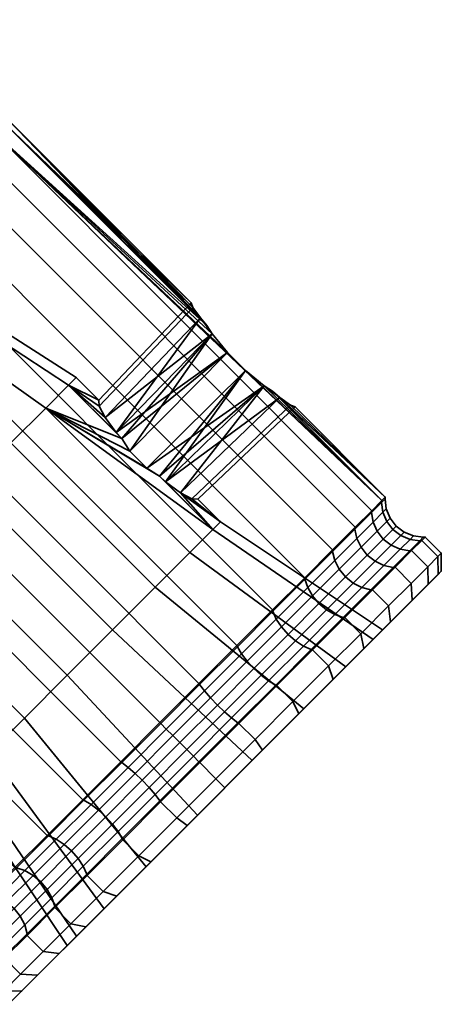
# Model space of a CAD drawing. Units: millimetres. Extents: x -243 to 606, y 28 to 1228.
# Drawn here: x 573 to 606, y 345 to 422 of the extents above; entities that cross this region are included whole.
import ezdxf

# ---------------------------------------------------------------- set-up
doc = ezdxf.new("R2010")
doc.units = ezdxf.units.MM
doc.layers.add('kedersystem', color=4, linetype='Continuous', lineweight=35)

msp = doc.modelspace()

# ---------------------------------------------------------------- meshes
at = {"layer": 'kedersystem'}
mesh = msp.add_polyface(dxfattribs=at)
corners = [(568.358, 410.384, 16.07), (570.126, 412.151, 12.5), (570.163, 412.77, 12.768), (568.358, 410.965, 16.414), (571.428, 413.454, 8.551), (571.493, 414.1, 8.734), (572.226, 414.251, 4.341), (572.308, 414.915, 4.434), (572.494, 414.52), (572.582, 415.189), (572.226, 414.251, -4.341), (572.308, 414.915, -4.434), (571.428, 413.454, -8.551), (571.493, 414.1, -8.734), (570.126, 412.151, -12.5), (570.163, 412.77, -12.768), (568.358, 410.384, -16.07), (568.358, 410.965, -16.414), (589.707, 396.27, 5.661), (588.507, 397.727, 4.982), (588.083, 398.394, 4.341), (588.083, 398.394, -4.341), (588.507, 397.727, -4.982), (589.707, 396.27, -5.661), (591.118, 394.859, -5.661), (587.582, 398.974, 3.702), (586.979, 399.791, 1.971), (586.852, 400.162), (586.979, 399.791, -1.971), (587.582, 398.974, -3.702), (568.056, 412.127, 16.925), (569.918, 413.989, 13.165), (569.371, 415.147, 13.415), (567.474, 413.251, 17.246), (570.768, 416.545, 9.176), (568.552, 418.987, 9.235), (567.146, 417.581, 13.5), (571.289, 415.36, 9.005), (571.624, 417.401, 4.659), (569.414, 419.849, 4.689), (572.129, 416.2, 4.572), (571.912, 417.689), (569.704, 420.139), (572.412, 416.483), (567.254, 422.348), (566.966, 422.059, 4.659), (571.624, 417.401, -4.659), (569.414, 419.849, -4.689), (572.129, 416.2, -4.572), (566.966, 422.059, -4.659), (570.768, 416.545, -9.176), (568.552, 418.987, -9.235), (571.289, 415.36, -9.005), (569.371, 415.147, -13.415), (567.146, 417.581, -13.5), (569.918, 413.989, -13.165), (568.056, 412.127, -16.925), (567.474, 413.251, -17.246)]
mesh.append_faces([[corners[k] for k in face] for face in [(0, 1, 2, 3), (1, 4, 5, 2), (4, 6, 7, 5), (6, 8, 9, 7), (8, 10, 11, 9), (10, 12, 13, 11), (12, 14, 15, 13), (14, 16, 17, 15), (30, 31, 32, 33), (3, 2, 31, 30), (32, 34, 35, 36), (31, 37, 34, 32), (2, 5, 37, 31), (34, 38, 39, 35), (37, 40, 38, 34), (5, 7, 40, 37), (38, 41, 42, 39), (40, 43, 41, 38), (7, 9, 43, 40), (39, 42, 44, 45), (41, 46, 47, 42), (43, 48, 46, 41), (9, 11, 48, 43), (42, 47, 49, 44), (46, 50, 51, 47), (48, 52, 50, 46), (11, 13, 52, 48), (50, 53, 54, 51), (52, 55, 53, 50), (13, 15, 55, 52), (55, 56, 57, 53), (15, 17, 56, 55)]])
mesh.append_faces([[corners[k] for k in face] for face in [(4, 20, 6), (6, 27, 8), (8, 21, 10)]], dxfattribs={"vtx0": -1})
mesh.append_faces([[corners[k] for k in face] for face in [(4, 18, 19), (4, 19, 20), (12, 21, 22), (12, 22, 23), (12, 23, 24), (6, 25, 26), (6, 26, 27), (8, 28, 29), (8, 29, 21)]], dxfattribs={"vtx0": -1, "vtx2": -1})
mesh.append_faces([[corners[k] for k in face] for face in [(12, 10, 21), (6, 20, 25), (8, 27, 28)]], dxfattribs={"vtx2": -1})
mesh = msp.add_polyface(dxfattribs=at)
corners = [(571.428, 413.454, 8.551), (601.013, 383.869, 8.551), (601.81, 384.666, 4.341), (591.118, 394.859, 5.661), (589.707, 396.27, 5.661), (571.428, 413.454, -8.551), (591.118, 394.859, -5.661), (601.81, 384.666, -4.341), (601.013, 383.869, -8.551), (566.18, 408.205, 19.151), (595.764, 378.62, 19.151), (597.943, 380.799, 16.07), (568.358, 410.384, 16.07), (599.711, 382.567, 12.5), (570.126, 412.151, 12.5), (599.711, 382.567, -12.5), (570.126, 412.151, -12.5), (597.943, 380.799, -16.07), (568.358, 410.384, -16.07), (595.764, 378.62, -19.151), (566.18, 408.205, -19.151), (577.231, 393.697, 4.959), (577.849, 394.315), (579.63, 392.535), (577.231, 393.697, -4.959), (586.979, 399.791, 1.971), (579.636, 392.061, 1.872), (586.852, 400.162), (587.582, 398.974, 3.702), (580.108, 391.181, 3.513), (588.507, 397.727, 4.982), (588.083, 398.394, 4.341), (580.987, 389.999, 4.728), (593.822, 392.734, 3.702), (592.575, 393.659, 4.982), (593.242, 393.235, 4.341), (592.575, 393.659, -4.982), (593.822, 392.734, -3.702), (593.242, 393.235, -4.341), (588.507, 397.727, -4.982), (582.051, 388.542, -5.369), (589.707, 396.27, -5.661), (587.582, 398.974, -3.702), (580.108, 391.181, -3.513), (580.987, 389.999, -4.728), (588.083, 398.394, -4.341), (586.979, 399.791, -1.971), (579.636, 392.061, -1.872), (568.651, 396.738, 8.147), (570.208, 398.294, 4.335), (575.451, 391.916, 9.32), (570.748, 398.834), (570.208, 398.294, -4.335), (568.651, 396.738, -8.147), (575.451, 391.916, -9.32), (567.789, 396.902, -7.732), (569.266, 398.379, -4.114), (569.005, 398.199, -4.001), (567.569, 396.763, -7.519), (569.903, 398.43, -4.291), (568.362, 396.889, -8.065), (569.779, 398.892), (569.504, 398.698), (570.438, 398.965), (569.266, 398.379, 4.114), (569.005, 398.199, 4.001), (569.903, 398.43, 4.291), (567.789, 396.902, 7.732), (567.569, 396.763, 7.519), (568.362, 396.889, 8.065), (568.063, 396.946, -7.921), (569.577, 398.459, -4.215), (570.102, 398.985), (569.577, 398.459, 4.215), (568.063, 396.946, 7.921)]
mesh.append_faces([[corners[k] for k in face] for face in [(9, 10, 11, 12), (12, 11, 13, 14), (14, 13, 1, 0), (5, 8, 15, 16), (16, 15, 17, 18), (18, 17, 19, 20), (25, 26, 23, 27), (28, 29, 26, 25), (46, 47, 43, 42), (27, 23, 47, 46), (48, 49, 21, 50), (49, 51, 22, 21), (51, 52, 24, 22), (52, 53, 54, 24), (55, 56, 57, 58), (53, 52, 59, 60), (56, 61, 62, 57), (52, 51, 63, 59), (61, 64, 65, 62), (51, 49, 66, 63), (64, 67, 68, 65), (49, 48, 69, 66), (70, 71, 56, 55), (60, 59, 71, 70), (71, 72, 61, 56), (59, 63, 72, 71), (72, 73, 64, 61), (63, 66, 73, 72), (73, 74, 67, 64), (66, 69, 74, 73)]])
mesh.append_faces([[corners[k] for k in face] for face in [(5, 7, 8), (24, 23, 22), (30, 28, 31), (4, 32, 30), (33, 34, 35), (36, 37, 38), (39, 40, 41), (42, 39, 45)]], dxfattribs={"vtx0": -1})
mesh.append_faces([[corners[k] for k in face] for face in [(0, 2, 3), (5, 6, 7)]], dxfattribs={"vtx0": -1, "vtx1": -1, "vtx2": -1})
mesh.append_faces([[corners[k] for k in face] for face in [(0, 3, 4), (30, 29, 28), (42, 44, 39)]], dxfattribs={"vtx0": -1, "vtx2": -1})
mesh.append_faces([[corners[k] for k in face] for face in [(0, 1, 2), (21, 22, 23), (42, 43, 44)]], dxfattribs={"vtx2": -1})
mesh = msp.add_polyface(dxfattribs=at)
corners = [(548.77, 390.796, 23.492), (578.355, 361.211, 23.492), (581.332, 364.188, 24.62), (551.747, 393.772, 24.62), (584.401, 367.257, 25), (554.817, 396.842, 25), (587.471, 370.327, 24.62), (557.886, 399.912, 24.62), (590.447, 373.303, 23.492), (560.863, 402.888, 23.492), (593.24, 376.096, 21.651), (563.655, 405.681, 21.651), (595.764, 378.62, 19.151), (566.18, 408.205, 19.151), (566.18, 408.205, -19.151), (595.764, 378.62, -19.151), (593.24, 376.096, -21.651), (563.655, 405.681, -21.651), (590.447, 373.303, -23.492), (560.863, 402.888, -23.492), (587.471, 370.327, -24.62), (557.886, 399.912, -24.62), (584.401, 367.257, -25), (554.817, 396.842, -25), (581.332, 364.188, -24.62), (551.747, 393.772, -24.62), (578.355, 361.211, -23.492), (548.77, 390.796, -23.492), (575.451, 391.916, 9.32), (577.231, 393.697, 4.959), (581.41, 389.518, 4.959), (582.051, 388.542, 5.369), (583.39, 387.203, 5.369), (579.63, 392.535), (579.636, 392.061, 1.872), (580.108, 391.181, 3.513), (580.987, 389.999, 4.728), (577.231, 393.697, -4.959), (581.41, 389.518, -4.959), (580.987, 389.999, -4.728), (580.108, 391.181, -3.513), (579.636, 392.061, -1.872), (575.451, 391.916, -9.32), (583.39, 387.203, -5.369), (582.051, 388.542, -5.369), (565.816, 382.282, 14.28), (569.377, 385.843, 14.28), (580.691, 374.529, 14.28), (577.13, 370.968, 14.28), (572.723, 389.189, 12.557), (584.037, 377.875, 12.557), (586.764, 380.603, 9.32), (572.723, 389.189, -12.557), (584.037, 377.875, -12.557), (586.764, 380.603, -9.32), (569.377, 385.843, -14.28), (580.691, 374.529, -14.28), (565.816, 382.282, -14.28), (577.13, 370.968, -14.28), (560.23, 388.316, 12.481), (563.342, 391.429, 12.481), (566.267, 394.353, 10.976), (568.651, 396.738, 8.147), (568.651, 396.738, -8.147), (566.267, 394.353, -10.976), (563.342, 391.429, -12.481), (560.23, 388.316, -12.481), (552.961, 382.154), (567.569, 396.763, -7.519), (569.005, 398.199, -4.001), (569.504, 398.698), (569.005, 398.199, 4.001), (567.569, 396.763, 7.519), (566.002, 394.529, -10.866), (563.107, 391.633, -12.356), (563.107, 391.633, 12.356), (566.002, 394.529, 10.866), (565.745, 394.628, -10.673), (562.901, 391.784, -12.136), (562.901, 391.784, 12.136), (565.745, 394.628, 10.673)]
mesh.append_faces([[corners[k] for k in face] for face in [(0, 1, 2, 3), (3, 2, 4, 5), (5, 4, 6, 7), (7, 6, 8, 9), (9, 8, 10, 11), (11, 10, 12, 13), (14, 15, 16, 17), (17, 16, 18, 19), (19, 18, 20, 21), (21, 20, 22, 23), (23, 22, 24, 25), (25, 24, 26, 27), (45, 46, 47, 48), (46, 49, 50, 47), (49, 28, 51, 50), (42, 52, 53, 54), (52, 55, 56, 53), (55, 57, 58, 56), (59, 60, 46, 45), (60, 61, 49, 46), (61, 62, 28, 49), (63, 64, 52, 42), (64, 65, 55, 52), (65, 66, 57, 55), (65, 64, 73, 74), (61, 60, 75, 76), (74, 73, 77, 78), (76, 75, 79, 80)]])
mesh.append_faces([[corners[k] for k in face] for face in [(29, 36, 30), (42, 38, 37)]], dxfattribs={"vtx0": -1})
mesh.append_faces([[corners[k] for k in face] for face in [(28, 30, 31), (28, 31, 32), (29, 33, 34), (29, 34, 35), (29, 35, 36), (37, 39, 40), (37, 40, 41), (37, 41, 33), (42, 43, 44), (42, 44, 38), (67, 68, 69), (67, 69, 70), (67, 70, 71), (67, 71, 72)]], dxfattribs={"vtx0": -1, "vtx2": -1})
mesh.append_faces([[corners[k] for k in face] for face in [(28, 29, 30), (37, 38, 39)]], dxfattribs={"vtx2": -1})
mesh = msp.add_polyface(dxfattribs=at)
corners = [(592.575, 393.659, 4.982), (591.118, 394.859, 5.661), (601.81, 384.666, 4.341), (593.242, 393.235, 4.341), (601.81, 384.666, -4.341), (591.118, 394.859, -5.661), (592.575, 393.659, -4.982), (593.242, 393.235, -4.341), (602.079, 384.935), (593.822, 392.734, 3.702), (593.822, 392.734, -3.702), (594.639, 392.131, -1.971), (575.451, 391.916, 9.32), (583.39, 387.203, 5.369), (584.366, 386.562, 4.959), (588.545, 382.383, 4.959), (586.764, 380.603, 9.32), (584.847, 386.139, 4.728), (586.029, 385.26, 3.513), (589.163, 383.001), (586.909, 384.788, 1.872), (587.383, 384.782), (586.909, 384.788, -1.872), (586.029, 385.26, -3.513), (588.545, 382.383, -4.959), (584.847, 386.139, -4.728), (584.366, 386.562, -4.959), (575.451, 391.916, -9.32), (586.764, 380.603, -9.32), (583.39, 387.203, -5.369), (588.507, 397.727, 4.982), (580.987, 389.999, 4.728), (580.108, 391.181, 3.513), (589.707, 396.27, 5.661), (582.051, 388.542, 5.369), (581.41, 389.518, 4.959), (594.639, 392.131, 1.971), (595.01, 392.004), (589.707, 396.27, -5.661), (582.051, 388.542, -5.369), (588.507, 397.727, -4.982), (580.987, 389.999, -4.728), (581.41, 389.518, -4.959), (601.874, 374.528), (601.128, 373.781, 5.984), (601.128, 373.781, -5.984)]
mesh.append_faces([[corners[k] for k in face] for face in [(1, 13, 34, 33), (36, 20, 18, 9), (37, 21, 20, 36), (11, 22, 21, 37), (10, 23, 22, 11), (38, 39, 29, 5), (15, 19, 43, 44), (19, 24, 45, 43)]])
mesh.append_faces([[corners[k] for k in face] for face in [(0, 2, 3), (4, 6, 7), (12, 15, 16), (19, 20, 21), (24, 25, 26), (0, 13, 1), (5, 25, 6)]], dxfattribs={"vtx0": -1})
mesh.append_faces([[corners[k] for k in face] for face in [(15, 18, 19), (19, 23, 24)]], dxfattribs={"vtx0": -1, "vtx1": -1})
mesh.append_faces([[corners[k] for k in face] for face in [(4, 5, 6), (8, 9, 3), (8, 7, 10), (8, 10, 11), (12, 13, 14), (12, 14, 15), (15, 17, 18), (19, 18, 20), (19, 22, 23), (24, 23, 25), (27, 24, 26), (27, 26, 29), (33, 35, 31), (0, 14, 13), (9, 17, 0), (6, 23, 10), (5, 26, 25), (40, 42, 39)]], dxfattribs={"vtx0": -1, "vtx2": -1})
mesh.append_faces([[corners[k] for k in face] for face in [(14, 17, 15), (21, 22, 19)]], dxfattribs={"vtx1": -1})
mesh.append_faces([[corners[k] for k in face] for face in [(0, 1, 2)]], dxfattribs={"vtx1": -1, "vtx2": -1})
mesh.append_faces([[corners[k] for k in face] for face in [(27, 28, 24), (30, 31, 32), (33, 34, 35), (0, 17, 14), (9, 18, 17), (6, 25, 23), (5, 29, 26), (40, 41, 42)]], dxfattribs={"vtx2": -1})
mesh = msp.add_polyface(dxfattribs=at)
corners = [(602.079, 384.935), (595.01, 392.004), (594.639, 392.131, 1.971), (593.822, 392.734, 3.702), (593.242, 393.235, 4.341), (601.81, 384.666, 4.341), (601.81, 384.666, -4.341), (593.242, 393.235, -4.341), (594.639, 392.131, -1.971), (597.943, 380.668, 15.992), (599.702, 382.427, 12.439), (599.711, 382.567, 12.5), (597.943, 380.799, 16.07), (600.998, 383.722, 8.509), (601.013, 383.869, 8.551), (601.792, 384.516, 4.32), (605.211, 381.803), (605.059, 381.783), (604.792, 381.516, 4.32), (604.942, 381.535, 4.341), (602.059, 384.783), (604.942, 381.535, -4.341), (604.792, 381.516, -4.32), (601.792, 384.516, -4.32), (600.998, 383.722, -8.509), (601.013, 383.869, -8.551), (599.702, 382.427, -12.439), (599.711, 382.567, -12.5), (597.943, 380.668, -15.992), (597.943, 380.799, -16.07), (598.124, 379.97, 15.685), (599.849, 381.695, 12.201), (600.664, 380.388, 12), (601.914, 381.639, 8.208), (601.433, 382.256, 8.243), (600.178, 381, 12.051), (601.121, 382.966, 8.346), (603.998, 380.722, 8.509), (604.02, 381.623, 4.237), (603.242, 380.845, 8.346), (603.3, 381.926, 4.185), (602.531, 381.158, 8.243), (602.68, 382.404, 4.168), (602.202, 383.024, 4.185), (601.899, 383.745, 4.237), (604.283, 381.886), (603.559, 382.185), (602.938, 382.662), (602.461, 383.283), (602.161, 384.007), (604.02, 381.623, -4.237), (603.3, 381.926, -4.185), (602.68, 382.404, -4.168), (602.202, 383.024, -4.185), (601.899, 383.745, -4.237), (603.998, 380.722, -8.509), (603.242, 380.845, -8.346), (602.531, 381.158, -8.243), (601.914, 381.639, -8.208), (601.433, 382.256, -8.243), (601.121, 382.966, -8.346), (600.664, 380.388, -12), (600.178, 381, -12.051), (599.849, 381.695, -12.201), (598.124, 379.97, -15.685)]
mesh.append_faces([[corners[k] for k in face] for face in [(9, 10, 11, 12), (10, 13, 14, 11), (13, 15, 5, 14), (16, 17, 18, 19), (15, 20, 0, 5), (21, 22, 17, 16), (20, 23, 6, 0), (23, 24, 25, 6), (24, 26, 27, 25), (26, 28, 29, 27), (30, 31, 10, 9), (32, 33, 34, 35), (35, 34, 36, 31), (31, 36, 13, 10), (37, 18, 38, 39), (39, 38, 40, 41), (41, 40, 42, 33), (33, 42, 43, 34), (34, 43, 44, 36), (36, 44, 15, 13), (18, 17, 45, 38), (38, 45, 46, 40), (40, 46, 47, 42), (42, 47, 48, 43), (43, 48, 49, 44), (44, 49, 20, 15), (17, 22, 50, 45), (45, 50, 51, 46), (46, 51, 52, 47), (47, 52, 53, 48), (48, 53, 54, 49), (49, 54, 23, 20), (22, 55, 56, 50), (50, 56, 57, 51), (51, 57, 58, 52), (52, 58, 59, 53), (53, 59, 60, 54), (54, 60, 24, 23), (58, 61, 62, 59), (59, 62, 63, 60), (60, 63, 26, 24), (63, 64, 28, 26)]])
mesh.append_faces([[corners[k] for k in face] for face in [(0, 4, 5), (0, 8, 1)]], dxfattribs={"vtx0": -1})
mesh.append_faces([[corners[k] for k in face] for face in [(0, 2, 3)]], dxfattribs={"vtx0": -1, "vtx2": -1})
mesh.append_faces([[corners[k] for k in face] for face in [(0, 1, 2), (0, 6, 7)]], dxfattribs={"vtx2": -1})
mesh = msp.add_polyface(dxfattribs=at)
corners = [(545.978, 388.003, 21.651), (575.562, 358.419, 21.651), (578.355, 361.211, 23.492), (548.77, 390.796, 23.492), (548.77, 390.796, -23.492), (578.355, 361.211, -23.492), (575.562, 358.419, -21.651), (545.978, 388.003, -21.651), (573.159, 355.884, 19.058), (575.671, 358.396, 21.546), (573.038, 355.894, 19.151), (578.45, 361.175, 23.378), (581.412, 364.137, 24.501), (581.332, 364.188, 24.62), (581.412, 364.137, -24.501), (578.45, 361.175, -23.378), (581.332, 364.188, -24.62), (575.671, 358.396, -21.546), (573.159, 355.884, -19.058), (573.038, 355.894, -19.151), (565.926, 365.981, 3.025), (560.488, 360.765, 2.893), (559.641, 361.612, 3.897), (565.174, 366.995, 4.079), (566.323, 365.231, 1.607), (561.041, 360.212, 1.539), (566.317, 364.835), (561.232, 360.021), (566.323, 365.231, -1.607), (561.041, 360.212, -1.539), (565.926, 365.981, -3.025), (560.488, 360.765, -2.893), (565.174, 366.995, -4.079), (559.641, 361.612, -3.897), (557.962, 374.427, 4.959), (569.275, 363.114, 4.959), (564.158, 368.152, 4.642), (568.657, 362.495), (557.962, 374.427, -4.959), (564.158, 368.152, -4.642), (569.275, 363.114, -4.959), (571.056, 364.894, 9.32), (580.025, 352.679, 11.246), (577.877, 350.531, 5.984), (573.784, 367.622, 12.557), (583.317, 355.97, 15.152), (573.784, 367.622, -12.557), (571.056, 364.894, -9.32), (580.025, 352.679, -11.246), (583.317, 355.97, -15.152), (577.877, 350.531, -5.984), (559.742, 376.208, 9.32), (562.47, 378.936, 12.557), (565.816, 382.282, 14.28), (577.13, 370.968, 14.28), (565.816, 382.282, -14.28), (562.47, 378.936, -12.557), (577.13, 370.968, -14.28), (559.742, 376.208, -9.32), (578.671, 355.396, 21.546), (581.45, 358.175, 23.378), (581.126, 358.729, 22.93), (578.4, 356.003, 21.133), (580.687, 359.313, 22.649), (577.995, 356.621, 20.873), (580.163, 359.887, 22.553), (577.482, 357.206, 20.785), (579.589, 360.412, 22.649), (576.897, 357.719, 20.873), (579.005, 360.851, 22.93), (576.279, 358.125, 21.133), (581.126, 358.729, -22.93), (578.4, 356.003, -21.133), (577.995, 356.621, -20.873), (580.687, 359.313, -22.649), (577.482, 357.206, -20.785), (580.163, 359.887, -22.553), (576.897, 357.719, -20.873), (579.589, 360.412, -22.649), (576.279, 358.125, -21.133), (579.005, 360.851, -22.93)]
mesh.append_faces([[corners[k] for k in face] for face in [(0, 1, 2, 3), (4, 5, 6, 7), (8, 9, 1, 10), (9, 11, 2, 1), (11, 12, 13, 2), (14, 15, 5, 16), (15, 17, 6, 5), (17, 18, 19, 6), (20, 21, 22, 23), (24, 25, 21, 20), (26, 27, 25, 24), (28, 29, 27, 26), (30, 31, 29, 28), (32, 33, 31, 30), (35, 41, 42, 43), (41, 44, 45, 42), (46, 47, 48, 49), (47, 40, 50, 48), (34, 51, 41, 35), (51, 52, 44, 41), (52, 53, 54, 44), (55, 56, 46, 57), (56, 58, 47, 46), (58, 38, 40, 47), (59, 60, 61, 62), (62, 61, 63, 64), (64, 63, 65, 66), (66, 65, 67, 68), (68, 67, 69, 70), (70, 69, 11, 9), (71, 72, 73, 74), (74, 73, 75, 76), (76, 75, 77, 78), (78, 77, 79, 80), (80, 79, 17, 15)]])
mesh.append_faces([[corners[k] for k in face] for face in [(40, 26, 37)]], dxfattribs={"vtx0": -1})
mesh.append_faces([[corners[k] for k in face] for face in [(38, 39, 40)]], dxfattribs={"vtx0": -1, "vtx1": -1})
mesh.append_faces([[corners[k] for k in face] for face in [(35, 26, 24), (35, 24, 20), (35, 20, 23), (35, 23, 36), (40, 39, 32), (40, 32, 30), (40, 30, 28), (40, 28, 26)]], dxfattribs={"vtx0": -1, "vtx2": -1})
mesh.append_faces([[corners[k] for k in face] for face in [(34, 35, 36)]], dxfattribs={"vtx1": -1, "vtx2": -1})
mesh.append_faces([[corners[k] for k in face] for face in [(35, 37, 26)]], dxfattribs={"vtx2": -1})
mesh = msp.add_polyface(dxfattribs=at)
corners = [(543.454, 385.479, 19.151), (573.038, 355.894, 19.151), (575.562, 358.419, 21.651), (545.978, 388.003, 21.651), (545.978, 388.003, -21.651), (575.562, 358.419, -21.651), (573.038, 355.894, -19.151), (543.454, 385.479, -19.151), (557.962, 374.427, 4.959), (564.158, 368.152, 4.642), (563, 369.31, 4.642), (561.843, 370.326, 4.079), (560.829, 371.078, 3.025), (560.079, 371.475, 1.607), (559.683, 371.469), (557.343, 373.809), (557.962, 374.427, -4.959), (560.079, 371.475, -1.607), (560.829, 371.078, -3.025), (561.843, 370.326, -4.079), (563, 369.31, -4.642), (564.158, 368.152, -4.642), (552.824, 380.911), (553.365, 381.451, 4.335), (554.921, 383.007, 8.147), (559.742, 376.208, 9.32), (557.305, 385.391, 10.976), (562.47, 378.936, 12.557), (560.23, 388.316, 12.481), (565.816, 382.282, 14.28), (560.23, 388.316, -12.481), (557.305, 385.391, -10.976), (562.47, 378.936, -12.557), (565.816, 382.282, -14.28), (554.921, 383.007, -8.147), (559.742, 376.208, -9.32), (553.365, 381.451, -4.335), (552.961, 382.154), (553.46, 382.653, -4.001), (554.896, 384.09, -7.519), (557.097, 386.29, -10.131), (559.796, 388.99, -11.52), (559.796, 388.99, 11.52), (557.097, 386.29, 10.131), (554.896, 384.09, 7.519), (553.46, 382.653, 4.001), (554.756, 383.87, 7.732), (553.279, 382.393, 4.114), (553.229, 381.756, 4.291), (554.77, 383.296, 8.065), (552.766, 381.88), (553.279, 382.393, -4.114), (554.756, 383.87, -7.732), (554.77, 383.296, -8.065), (553.229, 381.756, -4.291), (557.019, 386.133, -10.418), (557.13, 385.657, -10.866), (560.025, 388.552, -12.356), (557.13, 385.657, 10.866), (560.025, 388.552, 12.356), (557.019, 386.133, 10.418), (554.713, 383.595, 7.921), (553.199, 382.082, 4.215), (553.199, 382.082, -4.215), (554.713, 383.595, -7.921), (557.031, 385.914, -10.673), (557.031, 385.914, 10.673)]
mesh.append_faces([[corners[k] for k in face] for face in [(0, 1, 2, 3), (4, 5, 6, 7), (22, 23, 8, 15), (23, 24, 25, 8), (24, 26, 27, 25), (26, 28, 29, 27), (30, 31, 32, 33), (31, 34, 35, 32), (34, 36, 16, 35), (36, 22, 15, 16), (46, 47, 45, 44), (24, 23, 48, 49), (47, 50, 37, 45), (51, 52, 39, 38), (36, 34, 53, 54), (52, 55, 40, 39), (34, 31, 56, 53), (31, 30, 57, 56), (28, 26, 58, 59), (60, 46, 44, 43), (26, 24, 49, 58), (61, 62, 47, 46), (49, 48, 62, 61), (63, 64, 52, 51), (54, 53, 64, 63), (64, 65, 55, 52), (53, 56, 65, 64), (66, 61, 46, 60), (58, 49, 61, 66)]])
mesh.append_faces([[corners[k] for k in face] for face in [(8, 14, 15), (37, 44, 45)]], dxfattribs={"vtx0": -1})
mesh.append_faces([[corners[k] for k in face] for face in [(8, 9, 10), (8, 10, 11), (8, 11, 12), (8, 12, 13), (8, 13, 14), (16, 14, 17), (16, 17, 18), (16, 18, 19), (16, 19, 20), (16, 20, 21), (37, 39, 40), (37, 40, 41), (37, 42, 43), (37, 43, 44)]], dxfattribs={"vtx0": -1, "vtx2": -1})
mesh.append_faces([[corners[k] for k in face] for face in [(16, 15, 14), (37, 38, 39)]], dxfattribs={"vtx2": -1})
mesh = msp.add_polyface(dxfattribs=at)
corners = [(590.603, 367.195, 24.62), (591.865, 365.933, 24.62), (594.842, 368.909, 23.492), (593.579, 370.172, 23.492), (593.579, 370.172, -23.492), (594.842, 368.909, -23.492), (591.865, 365.933, -24.62), (590.603, 367.195, -24.62), (593.484, 370.208, 23.378), (590.522, 367.246, 24.501), (596.372, 372.965, 21.651), (596.263, 372.987, 21.546), (590.484, 373.208, 23.378), (593.263, 375.987, 21.546), (593.24, 376.096, 21.651), (590.447, 373.303, 23.492), (595.775, 378.499, 19.058), (595.764, 378.62, 19.151), (595.775, 378.499, -19.058), (593.263, 375.987, -21.546), (593.24, 376.096, -21.651), (595.764, 378.62, -19.151), (593.484, 370.208, -23.378), (596.263, 372.987, -21.546), (596.372, 372.965, -21.651), (590.484, 373.208, -23.378), (590.447, 373.303, -23.492), (590.522, 367.246, -24.501), (597.987, 370.64, 20.781), (595.306, 367.959, 22.549), (583.699, 356.353, 22.549), (578.596, 351.249, 18.382), (600.409, 373.063, 18.382), (587.354, 360.008, 17.23), (591.651, 364.304, 17.23), (586.556, 359.21, -23.632), (592.449, 365.102, -23.632), (595.306, 367.959, -22.549), (583.699, 356.353, -22.549), (597.987, 370.64, -20.781), (581.019, 353.672, -20.781), (600.409, 373.063, -18.382), (589.503, 362.156, -23.996), (588.796, 362.863, -25), (589.503, 362.156, 23.996), (592.449, 365.102, 23.632), (588.796, 362.863, 25), (584.037, 377.875, 12.557), (586.764, 380.603, 9.32), (598.98, 371.633, 11.246), (595.688, 368.342, 15.152), (588.545, 382.383, 4.959), (601.128, 373.781, 5.984), (588.545, 382.383, -4.959), (586.764, 380.603, -9.32), (598.98, 371.633, -11.246), (601.128, 373.781, -5.984), (584.037, 377.875, -12.557), (595.688, 368.342, -15.152), (592.929, 370.532, 22.93), (590.024, 367.627, 24.031), (592.345, 370.971, 22.649), (589.476, 368.102, 23.736), (591.771, 371.496, 22.553), (588.914, 368.638, 23.635), (595.655, 373.258, 21.133), (595.038, 373.664, 20.873), (594.452, 374.177, 20.785), (593.939, 374.762, 20.873), (591.247, 372.07, 22.649), (593.534, 375.38, 21.133), (590.808, 372.654, 22.93), (596.373, 377.195, 18.463), (595.998, 377.843, 18.693), (596.876, 376.6, -18.385), (594.452, 374.177, -20.785), (593.939, 374.762, -20.873), (596.373, 377.195, -18.463), (593.534, 375.38, -21.133), (595.998, 377.843, -18.693), (592.929, 370.532, -22.93), (595.655, 373.258, -21.133), (592.345, 370.971, -22.649), (595.038, 373.664, -20.873), (591.771, 371.496, -22.553), (591.247, 372.07, -22.649), (590.808, 372.654, -22.93), (590.024, 367.627, -24.031), (589.476, 368.102, -23.736)]
mesh.append_faces([[corners[k] for k in face] for face in [(0, 1, 2, 3), (4, 5, 6, 7), (3, 8, 9, 0), (10, 11, 8, 3), (12, 13, 14, 15), (13, 16, 17, 14), (18, 19, 20, 21), (4, 22, 23, 24), (19, 25, 26, 20), (7, 27, 22, 4), (37, 36, 6, 5), (36, 42, 43, 6), (44, 45, 1, 46), (45, 29, 2, 1), (47, 48, 49, 50), (48, 51, 52, 49), (53, 54, 55, 56), (54, 57, 58, 55), (9, 8, 59, 60), (60, 59, 61, 62), (62, 61, 63, 64), (8, 11, 65, 59), (59, 65, 66, 61), (61, 66, 67, 63), (63, 67, 68, 69), (69, 68, 70, 71), (71, 70, 13, 12), (68, 72, 73, 70), (70, 73, 16, 13), (74, 75, 76, 77), (77, 76, 78, 79), (79, 78, 19, 18), (23, 22, 80, 81), (81, 80, 82, 83), (83, 82, 84, 75), (75, 84, 85, 76), (76, 85, 86, 78), (78, 86, 25, 19), (22, 27, 87, 80), (80, 87, 88, 82)]])
mesh.append_faces([[corners[k] for k in face] for face in [(28, 31, 32)]], dxfattribs={"vtx0": -1, "vtx1": -1})
mesh.append_faces([[corners[k] for k in face] for face in [(32, 33, 34), (35, 36, 37), (38, 37, 39), (40, 39, 41)]], dxfattribs={"vtx0": -1, "vtx2": -1})
mesh.append_faces([[corners[k] for k in face] for face in [(28, 29, 30)]], dxfattribs={"vtx1": -1, "vtx2": -1})
mesh = msp.add_polyface(dxfattribs=at)
corners = [(604.144, 380.737, 8.551), (605.407, 379.475, 8.551), (606.205, 380.272, 4.341), (604.942, 381.535, 4.341), (604.942, 381.535, -4.341), (606.205, 380.272, -4.341), (605.407, 379.475, -8.551), (604.144, 380.737, -8.551), (601.075, 377.668, 16.07), (602.337, 376.405, 16.07), (604.105, 378.172, 12.5), (602.842, 379.435, 12.5), (604.105, 378.172, -12.5), (602.842, 379.435, -12.5), (602.337, 376.405, -16.07), (601.075, 377.668, -16.07), (606.473, 380.541), (605.211, 381.803), (595.775, 378.499, 19.058), (597.943, 380.668, 15.992), (597.943, 380.799, 16.07), (595.764, 378.62, 19.151), (602.702, 379.427, 12.439), (600.943, 377.668, 15.992), (603.998, 380.722, 8.509), (604.792, 381.516, 4.32), (603.998, 380.722, -8.509), (604.792, 381.516, -4.32), (602.702, 379.427, -12.439), (600.943, 377.668, -15.992), (597.943, 380.668, -15.992), (595.775, 378.499, -19.058), (595.764, 378.62, -19.151), (597.943, 380.799, -16.07), (601.874, 374.528), (606.213, 378.866, -4.167), (606.47, 379.124), (604.197, 376.851, 11.998), (605.447, 378.101, 8.207), (606.213, 378.866, 4.167), (605.447, 378.101, -8.207), (604.197, 376.851, -11.998), (597.471, 376.097, 18.463), (599.572, 378.198, 15.493), (598.967, 378.692, 15.427), (596.876, 376.6, 18.385), (598.474, 379.296, 15.493), (596.373, 377.195, 18.463), (598.124, 379.97, 15.685), (595.998, 377.843, 18.693), (601.971, 379.574, 12.201), (600.246, 377.849, 15.685), (601.276, 379.902, 12.051), (600.664, 380.388, 12), (600.178, 381, 12.051), (599.849, 381.695, 12.201), (603.242, 380.845, 8.346), (602.531, 381.158, 8.243), (601.914, 381.639, 8.208), (601.971, 379.574, -12.201), (603.242, 380.845, -8.346), (601.276, 379.902, -12.051), (602.531, 381.158, -8.243), (600.664, 380.388, -12), (601.914, 381.639, -8.208), (600.246, 377.849, -15.685), (599.572, 378.198, -15.493), (598.967, 378.692, -15.427), (598.474, 379.296, -15.493), (600.178, 381, -12.051), (598.124, 379.97, -15.685), (599.849, 381.695, -12.201), (596.876, 376.6, -18.385), (596.373, 377.195, -18.463), (595.998, 377.843, -18.693)]
mesh.append_faces([[corners[k] for k in face] for face in [(0, 1, 2, 3), (4, 5, 6, 7), (8, 9, 10, 11), (11, 10, 1, 0), (7, 6, 12, 13), (13, 12, 14, 15), (3, 2, 16, 17), (17, 16, 5, 4), (18, 19, 20, 21), (11, 22, 23, 8), (0, 24, 22, 11), (3, 25, 24, 0), (7, 26, 27, 4), (13, 28, 26, 7), (15, 29, 28, 13), (30, 31, 32, 33), (37, 38, 1, 10), (38, 39, 2, 1), (39, 36, 16, 2), (36, 35, 5, 16), (35, 40, 6, 5), (40, 41, 12, 6), (42, 43, 44, 45), (45, 44, 46, 47), (47, 46, 48, 49), (49, 48, 19, 18), (23, 22, 50, 51), (51, 50, 52, 43), (43, 52, 53, 44), (44, 53, 54, 46), (46, 54, 55, 48), (22, 24, 56, 50), (50, 56, 57, 52), (52, 57, 58, 53), (26, 28, 59, 60), (60, 59, 61, 62), (62, 61, 63, 64), (28, 29, 65, 59), (59, 65, 66, 61), (61, 66, 67, 63), (63, 67, 68, 69), (69, 68, 70, 71), (67, 72, 73, 68), (68, 73, 74, 70), (70, 74, 31, 30)]])
mesh.append_faces([[corners[k] for k in face] for face in [(34, 35, 36)]], dxfattribs={"vtx0": -1, "vtx2": -1})
mesh = msp.add_polyface(dxfattribs=at)
corners = [(593.579, 370.172, 23.492), (594.842, 368.909, 23.492), (597.634, 371.702, 21.651), (596.372, 372.965, 21.651), (600.158, 374.226, 19.151), (598.896, 375.489, 19.151), (602.337, 376.405, 16.07), (601.075, 377.668, 16.07), (601.075, 377.668, -16.07), (602.337, 376.405, -16.07), (600.158, 374.226, -19.151), (598.896, 375.489, -19.151), (597.634, 371.702, -21.651), (596.372, 372.965, -21.651), (594.842, 368.909, -23.492), (593.579, 370.172, -23.492), (598.775, 375.499, 19.058), (596.263, 372.987, 21.546), (600.943, 377.668, 15.992), (598.775, 375.499, -19.058), (600.943, 377.668, -15.992), (596.263, 372.987, -21.546), (606.47, 379.124), (606.213, 378.866, 4.167), (601.128, 373.781, 5.984), (605.447, 378.101, 8.207), (598.98, 371.633, 11.246), (604.197, 376.851, 11.998), (595.688, 368.342, 15.152), (602.501, 375.154, 15.424), (591.651, 364.304, 17.23), (600.409, 373.063, 18.382), (591.651, 364.304, -17.23), (602.501, 375.154, -15.424), (595.688, 368.342, -15.152), (604.197, 376.851, -11.998), (598.98, 371.633, -11.246), (605.447, 378.101, -8.207), (601.128, 373.781, -5.984), (606.213, 378.866, -4.167), (601.874, 374.528), (600.409, 373.063, -18.382), (604.105, 378.172, -12.5), (597.987, 370.64, -20.781), (595.306, 367.959, -22.549), (595.306, 367.959, 22.549), (597.987, 370.64, 20.781), (604.105, 378.172, 12.5), (598.119, 375.722, 18.693), (595.655, 373.258, 21.133), (597.471, 376.097, 18.463), (595.038, 373.664, 20.873), (596.876, 376.6, 18.385), (594.452, 374.177, 20.785), (596.373, 377.195, 18.463), (593.939, 374.762, 20.873), (600.246, 377.849, 15.685), (599.572, 378.198, 15.493), (598.119, 375.722, -18.693), (600.246, 377.849, -15.685), (597.471, 376.097, -18.463), (599.572, 378.198, -15.493), (596.876, 376.6, -18.385), (598.967, 378.692, -15.427), (595.655, 373.258, -21.133), (595.038, 373.664, -20.873), (594.452, 374.177, -20.785)]
mesh.append_faces([[corners[k] for k in face] for face in [(0, 1, 2, 3), (3, 2, 4, 5), (5, 4, 6, 7), (8, 9, 10, 11), (11, 10, 12, 13), (13, 12, 14, 15), (5, 16, 17, 3), (7, 18, 16, 5), (11, 19, 20, 8), (13, 21, 19, 11), (35, 33, 9, 42), (33, 41, 10, 9), (41, 43, 12, 10), (43, 44, 14, 12), (45, 46, 2, 1), (46, 31, 4, 2), (31, 29, 6, 4), (29, 27, 47, 6), (17, 16, 48, 49), (49, 48, 50, 51), (51, 50, 52, 53), (53, 52, 54, 55), (16, 18, 56, 48), (48, 56, 57, 50), (20, 19, 58, 59), (59, 58, 60, 61), (61, 60, 62, 63), (19, 21, 64, 58), (58, 64, 65, 60), (60, 65, 66, 62)]])
mesh.append_faces([[corners[k] for k in face] for face in [(24, 25, 26), (26, 27, 28), (28, 29, 30), (32, 33, 34), (34, 35, 36), (36, 37, 38), (38, 39, 40), (40, 22, 24)]], dxfattribs={"vtx0": -1, "vtx1": -1})
mesh.append_faces([[corners[k] for k in face] for face in [(24, 23, 25), (26, 25, 27), (28, 27, 29), (30, 29, 31), (34, 33, 35), (36, 35, 37), (38, 37, 39), (32, 41, 33)]], dxfattribs={"vtx0": -1, "vtx2": -1})
mesh.append_faces([[corners[k] for k in face] for face in [(22, 23, 24)]], dxfattribs={"vtx1": -1, "vtx2": -1})
mesh = msp.add_polyface(dxfattribs=at)
corners = [(587.533, 364.126, 25), (588.796, 362.863, 25), (591.865, 365.933, 24.62), (590.603, 367.195, 24.62), (590.603, 367.195, -24.62), (591.865, 365.933, -24.62), (588.796, 362.863, -25), (587.533, 364.126, -25), (581.412, 364.137, 24.501), (584.467, 367.192, 24.879), (584.401, 367.257, 25), (581.332, 364.188, 24.62), (590.522, 367.246, 24.501), (587.467, 364.192, 24.879), (587.522, 370.246, 24.501), (587.471, 370.327, 24.62), (590.484, 373.208, 23.378), (590.447, 373.303, 23.492), (590.484, 373.208, -23.378), (587.522, 370.246, -24.501), (587.471, 370.327, -24.62), (590.447, 373.303, -23.492), (587.467, 364.192, -24.879), (590.522, 367.246, -24.501), (584.467, 367.192, -24.879), (584.401, 367.257, -25), (581.412, 364.137, -24.501), (581.332, 364.188, -24.62), (583.699, 356.353, 22.549), (595.306, 367.959, 22.549), (592.449, 365.102, 23.632), (573.784, 367.622, 12.557), (577.13, 370.968, 14.28), (587.354, 360.008, 17.23), (583.317, 355.97, 15.152), (580.691, 374.529, 14.28), (591.651, 364.304, 17.23), (584.037, 377.875, 12.557), (595.688, 368.342, 15.152), (584.037, 377.875, -12.557), (580.691, 374.529, -14.28), (591.651, 364.304, -17.23), (595.688, 368.342, -15.152), (577.13, 370.968, -14.28), (587.354, 360.008, -17.23), (573.784, 367.622, -12.557), (583.317, 355.97, -15.152), (584.031, 361.635, 24.031), (587.028, 364.631, 24.402), (586.516, 365.142, 24.102), (583.557, 362.183, 23.736), (585.967, 365.692, 24), (583.02, 362.745, 23.635), (585.418, 366.241, 24.102), (582.459, 363.281, 23.736), (584.906, 366.752, 24.402), (581.91, 363.756, 24.031), (590.024, 367.627, 24.031), (589.476, 368.102, 23.736), (588.914, 368.638, 23.635), (588.378, 369.2, 23.736), (587.903, 369.748, 24.031), (591.771, 371.496, 22.553), (591.247, 372.07, 22.649), (590.808, 372.654, 22.93), (592.345, 370.971, -22.649), (589.476, 368.102, -23.736), (588.914, 368.638, -23.635), (591.771, 371.496, -22.553), (588.378, 369.2, -23.736), (591.247, 372.07, -22.649), (587.903, 369.748, -24.031), (590.808, 372.654, -22.93), (587.028, 364.631, -24.402), (590.024, 367.627, -24.031), (586.516, 365.142, -24.102), (585.967, 365.692, -24), (585.418, 366.241, -24.102), (584.906, 366.752, -24.402), (584.031, 361.635, -24.031), (583.557, 362.183, -23.736), (583.02, 362.745, -23.635), (582.459, 363.281, -23.736), (581.91, 363.756, -24.031)]
mesh.append_faces([[corners[k] for k in face] for face in [(0, 1, 2, 3), (4, 5, 6, 7), (8, 9, 10, 11), (3, 12, 13, 0), (9, 14, 15, 10), (14, 16, 17, 15), (18, 19, 20, 21), (7, 22, 23, 4), (19, 24, 25, 20), (24, 26, 27, 25), (31, 32, 33, 34), (32, 35, 36, 33), (35, 37, 38, 36), (39, 40, 41, 42), (40, 43, 44, 41), (43, 45, 46, 44), (47, 48, 49, 50), (50, 49, 51, 52), (52, 51, 53, 54), (54, 53, 55, 56), (56, 55, 9, 8), (13, 12, 57, 48), (48, 57, 58, 49), (49, 58, 59, 51), (51, 59, 60, 53), (53, 60, 61, 55), (55, 61, 14, 9), (59, 62, 63, 60), (60, 63, 64, 61), (61, 64, 16, 14), (65, 66, 67, 68), (68, 67, 69, 70), (70, 69, 71, 72), (72, 71, 19, 18), (23, 22, 73, 74), (74, 73, 75, 66), (66, 75, 76, 67), (67, 76, 77, 69), (69, 77, 78, 71), (71, 78, 24, 19), (73, 79, 80, 75), (75, 80, 81, 76), (76, 81, 82, 77), (77, 82, 83, 78), (78, 83, 26, 24)]])
mesh.append_faces([[corners[k] for k in face] for face in [(28, 29, 30)]], dxfattribs={"vtx0": -1, "vtx2": -1})
mesh = msp.add_polyface(dxfattribs=at)
corners = [(578.694, 355.287, 21.651), (579.957, 354.024, 21.651), (582.749, 356.817, 23.492), (581.487, 358.08, 23.492), (585.726, 359.793, 24.62), (584.463, 361.056, 24.62), (588.796, 362.863, 25), (587.533, 364.126, 25), (587.533, 364.126, -25), (588.796, 362.863, -25), (585.726, 359.793, -24.62), (584.463, 361.056, -24.62), (582.749, 356.817, -23.492), (581.487, 358.08, -23.492), (579.957, 354.024, -21.651), (578.694, 355.287, -21.651), (581.45, 358.175, 23.378), (578.671, 355.396, 21.546), (584.412, 361.137, 24.501), (587.467, 364.192, 24.879), (584.412, 361.137, -24.501), (587.467, 364.192, -24.879), (581.45, 358.175, -23.378), (583.699, 356.353, 22.549), (592.449, 365.102, 23.632), (586.556, 359.21, 23.632), (589.503, 362.156, 23.996), (581.019, 353.672, 20.781), (597.987, 370.64, 20.781), (578.596, 351.249, 18.382), (600.409, 373.063, 18.382), (587.354, 360.008, 17.23), (576.504, 349.158, 15.424), (583.317, 355.97, 15.152), (600.409, 373.063, -18.382), (591.651, 364.304, -17.23), (578.596, 351.249, -18.382), (587.354, 360.008, -17.23), (576.504, 349.158, -15.424), (583.317, 355.97, -15.152), (589.503, 362.156, -23.996), (592.449, 365.102, -23.632), (586.556, 359.21, -23.632), (595.306, 367.959, -22.549), (583.699, 356.353, -22.549), (597.987, 370.64, -20.781), (581.019, 353.672, -20.781), (584.031, 361.635, 24.031), (581.126, 358.729, 22.93), (583.557, 362.183, 23.736), (580.687, 359.313, 22.649), (583.02, 362.745, 23.635), (580.163, 359.887, 22.553), (582.459, 363.281, 23.736), (579.589, 360.412, 22.649), (581.91, 363.756, 24.031), (579.005, 360.851, 22.93), (581.412, 364.137, 24.501), (578.45, 361.175, 23.378), (587.028, 364.631, 24.402), (584.031, 361.635, -24.031), (587.028, 364.631, -24.402), (581.126, 358.729, -22.93), (580.687, 359.313, -22.649), (583.557, 362.183, -23.736), (580.163, 359.887, -22.553), (583.02, 362.745, -23.635), (579.589, 360.412, -22.649), (582.459, 363.281, -23.736), (579.005, 360.851, -22.93), (581.91, 363.756, -24.031), (578.45, 361.175, -23.378), (581.412, 364.137, -24.501)]
mesh.append_faces([[corners[k] for k in face] for face in [(0, 1, 2, 3), (3, 2, 4, 5), (5, 4, 6, 7), (8, 9, 10, 11), (11, 10, 12, 13), (13, 12, 14, 15), (3, 16, 17, 0), (5, 18, 16, 3), (7, 19, 18, 5), (11, 20, 21, 8), (13, 22, 20, 11), (40, 42, 10, 9), (42, 44, 12, 10), (44, 46, 14, 12), (27, 23, 2, 1), (23, 25, 4, 2), (25, 26, 6, 4), (16, 18, 47, 48), (48, 47, 49, 50), (50, 49, 51, 52), (52, 51, 53, 54), (54, 53, 55, 56), (56, 55, 57, 58), (18, 19, 59, 47), (21, 20, 60, 61), (20, 22, 62, 60), (60, 62, 63, 64), (64, 63, 65, 66), (66, 65, 67, 68), (68, 67, 69, 70), (70, 69, 71, 72)]])
mesh.append_faces([[corners[k] for k in face] for face in [(25, 24, 26)]], dxfattribs={"vtx0": -1})
mesh.append_faces([[corners[k] for k in face] for face in [(23, 24, 25), (32, 31, 29), (36, 37, 38), (42, 43, 44), (44, 45, 46), (46, 34, 36)]], dxfattribs={"vtx0": -1, "vtx1": -1})
mesh.append_faces([[corners[k] for k in face] for face in [(30, 29, 31), (34, 35, 36)]], dxfattribs={"vtx0": -1, "vtx1": -1, "vtx2": -1})
mesh.append_faces([[corners[k] for k in face] for face in [(28, 27, 29), (32, 33, 31), (36, 35, 37), (38, 37, 39)]], dxfattribs={"vtx0": -1, "vtx2": -1})
mesh.append_faces([[corners[k] for k in face] for face in [(40, 41, 42)]], dxfattribs={"vtx1": -1})
mesh.append_faces([[corners[k] for k in face] for face in [(23, 27, 28)]], dxfattribs={"vtx1": -1, "vtx2": -1})
mesh = msp.add_polyface(dxfattribs=at)
corners = [(566.992, 349.848, 4.341), (558.448, 357.855), (566.724, 349.58), (566.992, 349.848, -4.341), (576.17, 352.763, 19.151), (577.433, 351.5, 19.151), (579.957, 354.024, 21.651), (578.694, 355.287, 21.651), (578.694, 355.287, -21.651), (579.957, 354.024, -21.651), (577.433, 351.5, -19.151), (576.17, 352.763, -19.151), (569.232, 351.956, 12.439), (570.991, 353.715, 15.992), (570.859, 353.715, 16.07), (569.092, 351.948, 12.5), (573.159, 355.884, 19.058), (573.038, 355.894, 19.151), (578.671, 355.396, 21.546), (576.159, 352.884, 19.058), (578.671, 355.396, -21.546), (581.45, 358.175, -23.378), (581.487, 358.08, -23.492), (576.159, 352.884, -19.058), (573.159, 355.884, -19.058), (570.991, 353.715, -15.992), (570.859, 353.715, -16.07), (573.038, 355.894, -19.151), (569.232, 351.956, -12.439), (569.092, 351.948, -12.5), (581.019, 353.672, -20.781), (578.596, 351.249, -18.382), (578.596, 351.249, 18.382), (581.019, 353.672, 20.781), (568.657, 362.495), (569.275, 363.114, 4.959), (577.877, 350.531, 5.984), (577.131, 349.784), (569.275, 363.114, -4.959), (577.877, 350.531, -5.984), (571.27, 350.995, 12), (572.967, 352.691, 15.427), (572.362, 353.185, 15.493), (570.659, 351.481, 12.051), (571.689, 353.534, 15.685), (569.963, 351.809, 12.201), (573.991, 350.715, 15.992), (575.937, 353.54, 18.693), (573.81, 351.413, 15.685), (575.561, 354.188, 18.463), (573.461, 352.087, 15.493), (575.059, 354.783, 18.385), (574.463, 355.286, 18.463), (573.815, 355.661, 18.693), (578.4, 356.003, 21.133), (577.995, 356.621, 20.873), (577.482, 357.206, 20.785), (576.897, 357.719, 20.873), (576.279, 358.125, 21.133), (575.671, 358.396, 21.546), (578.4, 356.003, -21.133), (581.126, 358.729, -22.93), (575.937, 353.54, -18.693), (575.561, 354.188, -18.463), (577.995, 356.621, -20.873), (575.059, 354.783, -18.385), (577.482, 357.206, -20.785), (574.463, 355.286, -18.463), (576.897, 357.719, -20.873), (573.815, 355.661, -18.693), (576.279, 358.125, -21.133), (575.671, 358.396, -21.546), (573.991, 350.715, -15.992), (573.81, 351.413, -15.685), (573.461, 352.087, -15.493), (572.967, 352.691, -15.427), (572.362, 353.185, -15.493), (571.689, 353.534, -15.685), (571.27, 350.995, -12), (570.659, 351.481, -12.051), (569.963, 351.809, -12.201)]
mesh.append_faces([[corners[k] for k in face] for face in [(4, 5, 6, 7), (8, 9, 10, 11), (12, 13, 14, 15), (13, 16, 17, 14), (7, 18, 19, 4), (8, 20, 21, 22), (11, 23, 20, 8), (24, 25, 26, 27), (25, 28, 29, 26), (30, 31, 10, 9), (32, 33, 6, 5), (34, 35, 36, 37), (38, 34, 37, 39), (40, 41, 42, 43), (43, 42, 44, 45), (45, 44, 13, 12), (46, 19, 47, 48), (48, 47, 49, 50), (50, 49, 51, 41), (41, 51, 52, 42), (42, 52, 53, 44), (44, 53, 16, 13), (19, 18, 54, 47), (47, 54, 55, 49), (49, 55, 56, 51), (51, 56, 57, 52), (52, 57, 58, 53), (53, 58, 59, 16), (21, 20, 60, 61), (20, 23, 62, 60), (60, 62, 63, 64), (64, 63, 65, 66), (66, 65, 67, 68), (68, 67, 69, 70), (70, 69, 24, 71), (23, 72, 73, 62), (62, 73, 74, 63), (63, 74, 75, 65), (65, 75, 76, 67), (67, 76, 77, 69), (69, 77, 25, 24), (75, 78, 79, 76), (76, 79, 80, 77), (77, 80, 28, 25)]])
mesh.append_faces([[corners[k] for k in face] for face in [(0, 1, 2)]], dxfattribs={"vtx0": -1})
mesh.append_faces([[corners[k] for k in face] for face in [(3, 2, 1)]], dxfattribs={"vtx2": -1})
mesh = msp.add_polyface(dxfattribs=at)
corners = [(570.921, 347.514, 8.551), (572.184, 346.252, 8.551), (573.486, 347.554, 12.5), (572.224, 348.816, 12.5), (575.254, 349.321, 16.07), (573.991, 350.584, 16.07), (577.433, 351.5, 19.151), (576.17, 352.763, 19.151), (576.17, 352.763, -19.151), (577.433, 351.5, -19.151), (575.254, 349.321, -16.07), (573.991, 350.584, -16.07), (573.486, 347.554, -12.5), (572.224, 348.816, -12.5), (572.184, 346.252, -8.551), (570.921, 347.514, -8.551), (572.232, 348.956, 12.439), (570.936, 347.661, 8.509), (573.991, 350.715, 15.992), (576.159, 352.884, 19.058), (573.991, 350.715, -15.992), (576.159, 352.884, -19.058), (572.232, 348.956, -12.439), (570.936, 347.661, -8.509), (572.793, 345.446, 4.167), (577.877, 350.531, 5.984), (573.558, 346.211, 8.207), (580.025, 352.679, 11.246), (574.808, 347.461, 11.998), (583.317, 355.97, 15.152), (576.504, 349.158, 15.424), (576.504, 349.158, -15.424), (583.317, 355.97, -15.152), (574.808, 347.461, -11.998), (580.025, 352.679, -11.246), (573.558, 346.211, -8.207), (577.877, 350.531, -5.984), (572.793, 345.446, -4.167), (577.131, 349.784), (572.535, 345.188), (578.596, 351.249, -18.382), (571.386, 345.454, -4.341), (571.118, 345.185), (571.386, 345.454, 4.341), (578.596, 351.249, 18.382), (572.085, 349.688, 12.201), (570.814, 348.417, 8.346), (571.757, 350.383, 12.051), (570.501, 349.127, 8.243), (573.81, 351.413, 15.685), (573.461, 352.087, 15.493), (572.967, 352.691, 15.427), (571.27, 350.995, 12), (572.085, 349.688, -12.201), (573.81, 351.413, -15.685), (571.757, 350.383, -12.051), (573.461, 352.087, -15.493), (571.27, 350.995, -12), (572.967, 352.691, -15.427), (570.814, 348.417, -8.346), (570.501, 349.127, -8.243)]
mesh.append_faces([[corners[k] for k in face] for face in [(0, 1, 2, 3), (3, 2, 4, 5), (5, 4, 6, 7), (8, 9, 10, 11), (11, 10, 12, 13), (13, 12, 14, 15), (3, 16, 17, 0), (5, 18, 16, 3), (7, 19, 18, 5), (11, 20, 21, 8), (13, 22, 20, 11), (15, 23, 22, 13), (40, 31, 10, 9), (31, 33, 12, 10), (33, 35, 14, 12), (35, 37, 41, 14), (37, 39, 42, 41), (39, 24, 43, 42), (24, 26, 1, 43), (26, 28, 2, 1), (28, 30, 4, 2), (30, 44, 6, 4), (17, 16, 45, 46), (46, 45, 47, 48), (16, 18, 49, 45), (45, 49, 50, 47), (47, 50, 51, 52), (20, 22, 53, 54), (54, 53, 55, 56), (56, 55, 57, 58), (22, 23, 59, 53), (53, 59, 60, 55)]])
mesh.append_faces([[corners[k] for k in face] for face in [(24, 25, 26), (26, 27, 28), (28, 29, 30), (31, 32, 33), (33, 34, 35), (35, 36, 37), (37, 38, 39), (39, 25, 24)]], dxfattribs={"vtx0": -1, "vtx1": -1})
mesh.append_faces([[corners[k] for k in face] for face in [(26, 25, 27), (28, 27, 29), (33, 32, 34), (35, 34, 36), (37, 36, 38), (39, 38, 25)]], dxfattribs={"vtx0": -1, "vtx2": -1})

doc.saveas('drawing.dxf')
